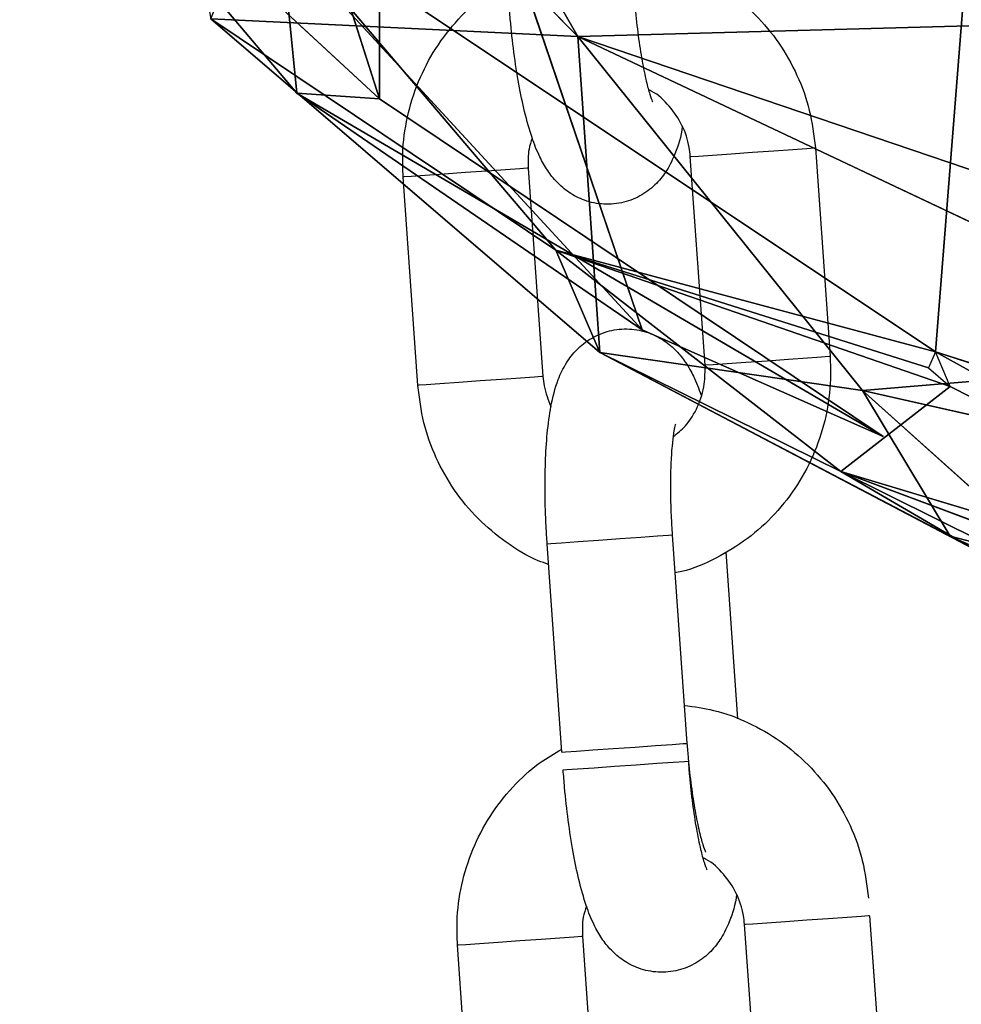
# Model space of a CAD drawing. Units: millimetres. Extents: x 2.8 to 13.9, y 0 to 16.3.
# Drawn here: x 11.6 to 11.7, y 12.6 to 12.6 of the extents above; entities that cross this region are included whole.
import ezdxf

# ---------------------------------------------------------------- set-up
doc = ezdxf.new("R2010")
doc.units = ezdxf.units.MM

# ---------------------------------------------------------------- blocks, each defined once
blk = doc.blocks.new('OPSHA_K286')
for p, q in [((36.213658, 17.913348), (36.222045, 17.88712)), ((36.209938, 17.91196), (36.231541, 17.890104)), ((36.224141, 17.906837), (36.234625, 17.876053)), ((36.231541, 17.890104), (36.223155, 17.904662)), ((36.222045, 17.88712), (36.20483, 17.90306)), ((36.218096, 17.887385), (36.20483, 17.90306)), ((36.222045, 17.88712), (36.222045, 17.902762)), ((36.250411, 17.897199), (36.24866, 17.87501)), ((36.230493, 17.879869), (36.216261, 17.896624)), ((36.24866, 17.87501), (36.216261, 17.896624)), ((36.234625, 17.876053), (36.217353, 17.894804)), ((36.217353, 17.894804), (36.218096, 17.887385)), ((36.231541, 17.890104), (36.213974, 17.890948)), ((36.23259, 17.874967), (36.213974, 17.890948)), ((36.213974, 17.890948), (36.230493, 17.879869)), ((36.256701, 17.890783), (36.231541, 17.890104)), ((36.23259, 17.874967), (36.231541, 17.890104)), ((36.231541, 17.890104), (36.26404, 17.874739)), ((36.231541, 17.890104), (36.24517, 17.873156)), ((36.246156, 17.870955), (36.218096, 17.887385)), ((36.218096, 17.887385), (36.234625, 17.876053)), ((36.218096, 17.887385), (36.222045, 17.88712)), ((36.246156, 17.870955), (36.222045, 17.88712)), ((36.2399, 17.884556), (36.240924, 17.884629)), ((36.240924, 17.884629), (36.241827, 17.884692)), ((36.241827, 17.884692), (36.242499, 17.88474)), ((36.242499, 17.88474), (36.242859, 17.884765)), ((36.242859, 17.884765), (36.242907, 17.884769)), ((36.242907, 17.884769), (36.243612, 17.874794)), ((36.236922, 17.884346), (36.236965, 17.884349)), ((36.237627, 17.874371), (36.236922, 17.884346)), ((36.236965, 17.884349), (36.237316, 17.884374)), ((36.237316, 17.884374), (36.23798, 17.884421)), ((36.23798, 17.884421), (36.238877, 17.884484)), ((36.238877, 17.884484), (36.2399, 17.884556)), ((36.228086, 17.883721), (36.227183, 17.883658)), ((36.228758, 17.883769), (36.228086, 17.883721)), ((36.229119, 17.883794), (36.228758, 17.883769)), ((36.229167, 17.883798), (36.229119, 17.883794)), ((36.229167, 17.883798), (36.229872, 17.873823)), ((36.223225, 17.883378), (36.223182, 17.883375)), ((36.223887, 17.8734), (36.223182, 17.883375)), ((36.223575, 17.883403), (36.223225, 17.883378)), ((36.224239, 17.88345), (36.223575, 17.883403)), ((36.225136, 17.883513), (36.224239, 17.88345)), ((36.226159, 17.883585), (36.225136, 17.883513)), ((36.227183, 17.883658), (36.226159, 17.883585)), ((36.244121, 17.869275), (36.230493, 17.879869)), ((36.230493, 17.879869), (36.23259, 17.874967)), ((36.230493, 17.879869), (36.249363, 17.873348)), ((36.248315, 17.874232), (36.230493, 17.879869)), ((36.230493, 17.879869), (36.24866, 17.87501)), ((36.234625, 17.876053), (36.246156, 17.870955)), ((36.23259, 17.874967), (36.24517, 17.873156)), ((36.249363, 17.866178), (36.23259, 17.874967)), ((36.23259, 17.874967), (36.250411, 17.865609)), ((36.244121, 17.869275), (36.23259, 17.874967)), ((36.241629, 17.874654), (36.242532, 17.874717)), ((36.242532, 17.874717), (36.243204, 17.874765)), ((36.243204, 17.874765), (36.243564, 17.87479)), ((36.243564, 17.87479), (36.243612, 17.874794)), ((36.24866, 17.87501), (36.27662, 17.859503)), ((36.281861, 17.864282), (36.24866, 17.87501)), ((36.237627, 17.874371), (36.23767, 17.874374)), ((36.23767, 17.874374), (36.238021, 17.874399)), ((36.238021, 17.874399), (36.238685, 17.874445)), ((36.238685, 17.874445), (36.239582, 17.874509)), ((36.239582, 17.874509), (36.240605, 17.874581)), ((36.240605, 17.874581), (36.241629, 17.874654)), ((36.229463, 17.873794), (36.228791, 17.873746)), ((36.229823, 17.873819), (36.229463, 17.873794)), ((36.229872, 17.873823), (36.229823, 17.873819)), ((36.223929, 17.873403), (36.223887, 17.8734)), ((36.22428, 17.873428), (36.223929, 17.873403)), ((36.224944, 17.873474), (36.22428, 17.873428)), ((36.225841, 17.873538), (36.224944, 17.873474)), ((36.226864, 17.87361), (36.225841, 17.873538)), ((36.227888, 17.873683), (36.226864, 17.87361)), ((36.228791, 17.873746), (36.227888, 17.873683)), ((36.244121, 17.869275), (36.249363, 17.873348)), ((36.249363, 17.873348), (36.27662, 17.859503)), ((36.24517, 17.873156), (36.249363, 17.866178)), ((36.254381, 17.864876), (36.24517, 17.873156)), ((36.256038, 17.870697), (36.24517, 17.873156)), ((36.244121, 17.869275), (36.250411, 17.865609)), ((36.264227, 17.861753), (36.244121, 17.869275)), ((36.244121, 17.869275), (36.25775, 17.862505)), ((36.27662, 17.859503), (36.244121, 17.869275)), ((36.235349, 17.86619), (36.235873, 17.866227)), ((36.235873, 17.866227), (36.236059, 17.86624)), ((36.236059, 17.86624), (36.236764, 17.856265)), ((36.236059, 17.86624), (36.236764, 17.856265)), ((36.236059, 17.86624), (36.236059, 17.86624)), ((36.230074, 17.865817), (36.230249, 17.865829)), ((36.230778, 17.855842), (36.230074, 17.865817)), ((36.230778, 17.855842), (36.230074, 17.865817)), ((36.230249, 17.865829), (36.230764, 17.865866)), ((36.230764, 17.865866), (36.231557, 17.865922)), ((36.231557, 17.865922), (36.232532, 17.865991)), ((36.232532, 17.865991), (36.233571, 17.866064)), ((36.233571, 17.866064), (36.234549, 17.866133)), ((36.234549, 17.866133), (36.235349, 17.86619)), ((36.249363, 17.866178), (36.254381, 17.864876)), ((36.238623, 17.865428), (36.239188, 17.857431)), ((36.238623, 17.865428), (36.239188, 17.857431)), ((36.230954, 17.855854), (36.231469, 17.855891)), ((36.230954, 17.855854), (36.231469, 17.855891)), ((36.231469, 17.855891), (36.232262, 17.855947)), ((36.231469, 17.855891), (36.232262, 17.855947)), ((36.232262, 17.855947), (36.233236, 17.856016)), ((36.232262, 17.855947), (36.233236, 17.856016)), ((36.233236, 17.856016), (36.234276, 17.856089)), ((36.233236, 17.856016), (36.234276, 17.856089)), ((36.234276, 17.856089), (36.235254, 17.856158)), ((36.234276, 17.856089), (36.235254, 17.856158)), ((36.235254, 17.856158), (36.236054, 17.856215)), ((36.235254, 17.856158), (36.236054, 17.856215)), ((36.236054, 17.856215), (36.236578, 17.856252)), ((36.236054, 17.856215), (36.236578, 17.856252)), ((36.236578, 17.856252), (36.236763, 17.856265)), ((36.236578, 17.856252), (36.236763, 17.856265)), ((36.236763, 17.856265), (36.236764, 17.856265)), ((36.236763, 17.856265), (36.236764, 17.856265)), ((36.230778, 17.855842), (36.230954, 17.855854)), ((36.230778, 17.855842), (36.230954, 17.855854)), ((36.236114, 17.855365), (36.236638, 17.855402)), ((36.236114, 17.855365), (36.236638, 17.855402)), ((36.236638, 17.855402), (36.236824, 17.855416)), ((36.236638, 17.855402), (36.236824, 17.855416)), ((36.236824, 17.855416), (36.236824, 17.855416)), ((36.236824, 17.855416), (36.236824, 17.855416)), ((36.230838, 17.854993), (36.231014, 17.855005)), ((36.230838, 17.854993), (36.231014, 17.855005)), ((36.231014, 17.855005), (36.231529, 17.855041)), ((36.231014, 17.855005), (36.231529, 17.855041)), ((36.231529, 17.855041), (36.232322, 17.855097)), ((36.231529, 17.855041), (36.232322, 17.855097)), ((36.232322, 17.855097), (36.233296, 17.855166)), ((36.232322, 17.855097), (36.233296, 17.855166)), ((36.233296, 17.855166), (36.234336, 17.85524)), ((36.233296, 17.855166), (36.234336, 17.85524)), ((36.234336, 17.85524), (36.235314, 17.855309)), ((36.234336, 17.85524), (36.235314, 17.855309)), ((36.235314, 17.855309), (36.236114, 17.855365)), ((36.235314, 17.855309), (36.236114, 17.855365)), ((36.243522, 17.847869), (36.242497, 17.847797)), ((36.243522, 17.847869), (36.242497, 17.847797)), ((36.244424, 17.847933), (36.243522, 17.847869)), ((36.244424, 17.847933), (36.243522, 17.847869)), ((36.245096, 17.84798), (36.244424, 17.847933)), ((36.245096, 17.84798), (36.244424, 17.847933)), ((36.245457, 17.848006), (36.245096, 17.84798)), ((36.245457, 17.848006), (36.245096, 17.84798)), ((36.245505, 17.848009), (36.245457, 17.848006)), ((36.245505, 17.848009), (36.245457, 17.848006)), ((36.245505, 17.848009), (36.24621, 17.838034)), ((36.245505, 17.848009), (36.24621, 17.838034)), ((36.239563, 17.847589), (36.23952, 17.847586)), ((36.239563, 17.847589), (36.23952, 17.847586)), ((36.240225, 17.837611), (36.23952, 17.847586)), ((36.240225, 17.837611), (36.23952, 17.847586)), ((36.239913, 17.847614), (36.239563, 17.847589)), ((36.239913, 17.847614), (36.239563, 17.847589)), ((36.240577, 17.847661), (36.239913, 17.847614)), ((36.240577, 17.847661), (36.239913, 17.847614)), ((36.241475, 17.847724), (36.240577, 17.847661)), ((36.241475, 17.847724), (36.240577, 17.847661)), ((36.242497, 17.847797), (36.241475, 17.847724)), ((36.242497, 17.847797), (36.241475, 17.847724)), ((36.229781, 17.846898), (36.230684, 17.846962)), ((36.229781, 17.846898), (36.230684, 17.846962)), ((36.230684, 17.846962), (36.231356, 17.847009)), ((36.230684, 17.846962), (36.231356, 17.847009)), ((36.231356, 17.847009), (36.231716, 17.847035)), ((36.231356, 17.847009), (36.231716, 17.847035)), ((36.231716, 17.847035), (36.231764, 17.847038)), ((36.231716, 17.847035), (36.231764, 17.847038)), ((36.231764, 17.847038), (36.232469, 17.837063)), ((36.231764, 17.847038), (36.232469, 17.837063)), ((36.225779, 17.846615), (36.225822, 17.846618)), ((36.225779, 17.846615), (36.225822, 17.846618)), ((36.226484, 17.83664), (36.225779, 17.846615)), ((36.226484, 17.83664), (36.225779, 17.846615)), ((36.225822, 17.846618), (36.226173, 17.846643)), ((36.225822, 17.846618), (36.226173, 17.846643)), ((36.226173, 17.846643), (36.226837, 17.84669)), ((36.226173, 17.846643), (36.226837, 17.84669)), ((36.226837, 17.84669), (36.227734, 17.846753)), ((36.226837, 17.84669), (36.227734, 17.846753)), ((36.227734, 17.846753), (36.228757, 17.846826)), ((36.227734, 17.846753), (36.228757, 17.846826)), ((36.228757, 17.846826), (36.229781, 17.846898)), ((36.228757, 17.846826), (36.229781, 17.846898))]:
    blk.add_line(p, q)
for points, knots in [([(36.234098, 17.893988), (36.234568, 17.893926), (36.235621, 17.893787), (36.237176, 17.893202), (36.23871, 17.892324), (36.240064, 17.891177), (36.2412, 17.889808), (36.242072, 17.888256), (36.242687, 17.886562), (36.242833, 17.885371), (36.242907, 17.884769)], [0, 0, 0, 0, 0.1030758, 0.2305797, 0.3581238, 0.4857437, 0.6134739, 0.7413341, 0.8693251, 1, 1, 1, 1]), ([(36.223182, 17.883375), (36.223168, 17.883743), (36.223131, 17.884705), (36.223341, 17.886257), (36.223872, 17.887962), (36.224697, 17.889547), (36.225792, 17.890949), (36.226959, 17.892042), (36.227821, 17.892539), (36.228171, 17.892741)], [0, 0, 0, 0, 0.0984883, 0.2570434, 0.4157441, 0.574414, 0.7329958, 0.8914546, 1, 1, 1, 1]), ([(36.234226, 17.892175), (36.234244, 17.891937), (36.234297, 17.891243), (36.234423, 17.890122), (36.234607, 17.888918), (36.234806, 17.887961), (36.234977, 17.887326), (36.235104, 17.886985), (36.235111, 17.886972), (36.235114, 17.886967)], [0, 0, 0, 0, 0.0968391, 0.2815855, 0.4646289, 0.6430103, 0.7914276, 0.919328, 1, 1, 1, 1]), ([(36.236541, 17.885789), (36.236541, 17.885788), (36.236478, 17.885297), (36.236281, 17.884663), (36.235865, 17.883744), (36.235332, 17.883047), (36.23463, 17.882484), (36.233752, 17.882119), (36.232786, 17.882025), (36.231871, 17.882213), (36.231105, 17.88261), (36.230512, 17.88312), (36.230054, 17.883707), (36.229667, 17.884406), (36.229315, 17.885298), (36.228993, 17.886438), (36.228707, 17.887811), (36.228476, 17.889308), (36.228325, 17.890657), (36.228262, 17.891474), (36.228241, 17.891752)], [0, 0, 0, 0, 0.000191, 0.093919, 0.151325, 0.198157, 0.245639, 0.294017, 0.343047, 0.391899, 0.435964, 0.478663, 0.523275, 0.574931, 0.644442, 0.726816, 0.803054, 0.882777, 0.960076, 1, 1, 1, 1]), ([(36.236922, 17.884346), (36.236907, 17.884495), (36.236853, 17.885012), (36.236567, 17.885874), (36.235941, 17.886781), (36.235361, 17.887352), (36.234979, 17.887517), (36.234927, 17.88754)], [0, 0, 0, 0, 0.113189, 0.392775, 0.673361, 0.955189, 1, 1, 1, 1]), ([(36.229359, 17.885232), (36.229299, 17.885058), (36.229139, 17.884598), (36.229156, 17.884104), (36.229167, 17.883798)], [0, 0, 0, 0, 0.378454, 1, 1, 1, 1]), ([(36.230074, 17.865817), (36.230056, 17.866096), (36.230003, 17.866906), (36.229964, 17.868239), (36.22998, 17.869748), (36.230067, 17.871152), (36.230245, 17.872467), (36.230507, 17.873515), (36.23093, 17.874423), (36.231462, 17.875122), (36.232164, 17.875684), (36.233042, 17.87605), (36.234008, 17.876144), (36.234923, 17.875955), (36.235689, 17.875559), (36.236282, 17.875049), (36.23674, 17.874461), (36.237124, 17.873776), (36.237322, 17.87324), (36.237435, 17.872937)], [0, 0, 0, 0, 0.040076, 0.11669, 0.193976, 0.272893, 0.355692, 0.449752, 0.507358, 0.554357, 0.602006, 0.650553, 0.699756, 0.748781, 0.793001, 0.835851, 0.880618, 0.932455, 1, 1, 1, 1]), ([(36.243612, 17.874794), (36.243626, 17.874425), (36.243663, 17.873464), (36.243453, 17.871912), (36.242922, 17.870207), (36.242096, 17.868623), (36.241005, 17.867215), (36.239685, 17.866018), (36.238171, 17.865106), (36.236982, 17.864573), (36.236295, 17.864447), (36.236187, 17.864427)], [0, 0, 0, 0, 0.079579, 0.207687, 0.335918, 0.464128, 0.59226, 0.720293, 0.848198, 0.975973, 1, 1, 1, 1]), ([(36.236102, 17.870946), (36.236303, 17.871106), (36.23679, 17.871494), (36.237311, 17.872372), (36.237634, 17.873385), (36.237629, 17.874066), (36.237627, 17.874371)], [0, 0, 0, 0, 0.19973, 0.486261, 0.770389, 1, 1, 1, 1]), ([(36.229872, 17.873823), (36.229886, 17.873673), (36.229935, 17.873173), (36.230122, 17.872707), (36.230253, 17.87238)], [0, 0, 0, 0, 0.299471, 1, 1, 1, 1]), ([(36.230144, 17.864828), (36.229974, 17.864885), (36.229249, 17.86513), (36.228089, 17.86586), (36.226728, 17.866988), (36.225594, 17.868362), (36.224722, 17.869912), (36.224107, 17.871606), (36.223961, 17.872798), (36.223887, 17.8734)], [0, 0, 0, 0, 0.04803, 0.205835, 0.363733, 0.521768, 0.679959, 0.838322, 1, 1, 1, 1]), ([(36.236211, 17.871541), (36.236205, 17.871522), (36.236191, 17.871478), (36.236116, 17.871112), (36.236041, 17.870492), (36.235982, 17.86959), (36.235964, 17.868457), (36.235992, 17.867303), (36.236039, 17.866549), (36.236059, 17.86624)], [0, 0, 0, 0, 0.096716, 0.21734, 0.359689, 0.520663, 0.694171, 0.874824, 1, 1, 1, 1]), ([(36.236635, 17.858078), (36.237106, 17.858016), (36.238158, 17.857877), (36.239713, 17.857292), (36.241248, 17.856414), (36.242602, 17.855266), (36.243737, 17.853897), (36.24461, 17.852346), (36.245224, 17.850652), (36.245371, 17.84946), (36.245445, 17.848858)], [0, 0, 0, 0, 0.103075, 0.230588, 0.358131, 0.485744, 0.613474, 0.741334, 0.869321, 1, 1, 1, 1]), ([(36.236635, 17.858078), (36.237106, 17.858016), (36.238158, 17.857877), (36.239713, 17.857292), (36.241248, 17.856414), (36.242602, 17.855266), (36.243737, 17.853897), (36.24461, 17.852346), (36.245224, 17.850652), (36.245371, 17.84946), (36.245445, 17.848858)], [0, 0, 0, 0, 0.103075, 0.230588, 0.358131, 0.485744, 0.613474, 0.741334, 0.869321, 1, 1, 1, 1]), ([(36.225779, 17.846615), (36.225765, 17.846984), (36.225729, 17.847945), (36.225938, 17.849497), (36.226469, 17.851202), (36.227295, 17.852787), (36.22839, 17.854189), (36.229557, 17.855282), (36.230418, 17.855779), (36.230769, 17.855981)], [0, 0, 0, 0, 0.0984883, 0.257039, 0.415743, 0.5744128, 0.7329966, 0.8914455, 1, 1, 1, 1]), ([(36.225779, 17.846615), (36.225765, 17.846984), (36.225729, 17.847945), (36.225938, 17.849497), (36.226469, 17.851202), (36.227295, 17.852787), (36.22839, 17.854189), (36.229557, 17.855282), (36.230418, 17.855779), (36.230769, 17.855981)], [0, 0, 0, 0, 0.0984883, 0.257039, 0.415743, 0.5744128, 0.7329966, 0.8914455, 1, 1, 1, 1]), ([(36.236764, 17.856265), (36.236782, 17.856026), (36.236835, 17.855332), (36.236961, 17.854211), (36.237145, 17.853007), (36.237343, 17.85205), (36.237514, 17.851416), (36.237642, 17.851074), (36.237649, 17.851062), (36.237651, 17.851057)], [0, 0, 0, 0, 0.096839, 0.281592, 0.464635, 0.643015, 0.791425, 0.919329, 1, 1, 1, 1]), ([(36.236764, 17.856265), (36.236782, 17.856026), (36.236835, 17.855332), (36.236961, 17.854211), (36.237145, 17.853007), (36.237343, 17.85205), (36.237514, 17.851416), (36.237642, 17.851074), (36.237649, 17.851062), (36.237651, 17.851057)], [0, 0, 0, 0, 0.096839, 0.281592, 0.464635, 0.643015, 0.791425, 0.919329, 1, 1, 1, 1]), ([(36.236824, 17.855416), (36.236842, 17.855177), (36.236895, 17.854483), (36.237021, 17.853362), (36.237205, 17.852158), (36.237403, 17.851201), (36.237574, 17.850566), (36.237702, 17.850225), (36.237709, 17.850212), (36.237711, 17.850207)], [0, 0, 0, 0, 0.096835, 0.281586, 0.464633, 0.643011, 0.791426, 0.919329, 1, 1, 1, 1]), ([(36.236824, 17.855416), (36.236842, 17.855177), (36.236895, 17.854483), (36.237021, 17.853362), (36.237205, 17.852158), (36.237403, 17.851201), (36.237574, 17.850566), (36.237702, 17.850225), (36.237709, 17.850212), (36.237711, 17.850207)], [0, 0, 0, 0, 0.096835, 0.281586, 0.464633, 0.643011, 0.791426, 0.919329, 1, 1, 1, 1]), ([(36.239139, 17.849029), (36.239138, 17.849028), (36.239075, 17.84854), (36.238879, 17.847903), (36.238462, 17.846984), (36.237929, 17.846287), (36.237227, 17.845724), (36.23635, 17.845359), (36.235384, 17.845265), (36.234468, 17.845454), (36.233702, 17.84585), (36.23311, 17.84636), (36.232651, 17.846947), (36.232264, 17.847646), (36.231913, 17.848538), (36.231591, 17.849678), (36.231304, 17.851052), (36.231074, 17.852548), (36.230922, 17.853898), (36.23086, 17.854714), (36.230838, 17.854993)], [0, 0, 0, 0, 0.00019, 0.093918, 0.151326, 0.198156, 0.245638, 0.294015, 0.343046, 0.391898, 0.435968, 0.478663, 0.523274, 0.57493, 0.644443, 0.726817, 0.803055, 0.882778, 0.960077, 1, 1, 1, 1]), ([(36.239139, 17.849029), (36.239138, 17.849028), (36.239075, 17.84854), (36.238879, 17.847903), (36.238462, 17.846984), (36.237929, 17.846287), (36.237227, 17.845724), (36.23635, 17.845359), (36.235384, 17.845265), (36.234468, 17.845454), (36.233702, 17.84585), (36.23311, 17.84636), (36.232651, 17.846947), (36.232264, 17.847646), (36.231913, 17.848538), (36.231591, 17.849678), (36.231304, 17.851052), (36.231074, 17.852548), (36.230922, 17.853898), (36.23086, 17.854714), (36.230838, 17.854993)], [0, 0, 0, 0, 0.00019, 0.093918, 0.151326, 0.198156, 0.245638, 0.294015, 0.343046, 0.391898, 0.435968, 0.478663, 0.523274, 0.57493, 0.644443, 0.726817, 0.803055, 0.882778, 0.960077, 1, 1, 1, 1]), ([(36.23952, 17.847586), (36.239504, 17.847735), (36.23945, 17.848252), (36.239164, 17.849114), (36.238539, 17.850021), (36.237959, 17.850592), (36.237577, 17.850757), (36.237524, 17.85078)], [0, 0, 0, 0, 0.11319, 0.392788, 0.673376, 0.955185, 1, 1, 1, 1]), ([(36.23952, 17.847586), (36.239504, 17.847735), (36.23945, 17.848252), (36.239164, 17.849114), (36.238539, 17.850021), (36.237959, 17.850592), (36.237577, 17.850757), (36.237524, 17.85078)], [0, 0, 0, 0, 0.11319, 0.392788, 0.673376, 0.955185, 1, 1, 1, 1]), ([(36.231957, 17.848472), (36.231896, 17.848298), (36.231736, 17.847838), (36.231754, 17.847345), (36.231764, 17.847038)], [0, 0, 0, 0, 0.378436, 1, 1, 1, 1]), ([(36.231957, 17.848472), (36.231896, 17.848298), (36.231736, 17.847838), (36.231754, 17.847345), (36.231764, 17.847038)], [0, 0, 0, 0, 0.378436, 1, 1, 1, 1])]:
    blk.add_open_spline(points, degree=3, knots=knots)
mesh = blk.add_polyface()
corners = [(36.213658, 17.913348), (36.20483, 17.90306), (36.222045, 17.88712)]
mesh.append_faces([[corners[k] for k in face] for face in [(2, 1, 0)]])
mesh = blk.add_polyface()
corners = [(36.213658, 17.913348), (36.222045, 17.88712), (36.222045, 17.902762)]
mesh.append_faces([[corners[k] for k in face] for face in [(2, 1, 0)]])
mesh = blk.add_polyface()
corners = [(36.209938, 17.91196), (36.231541, 17.890104), (36.223155, 17.904662)]
mesh.append_faces([[corners[k] for k in face] for face in [(0, 1, 2)]])
mesh = blk.add_polyface()
corners = [(36.213974, 17.890948), (36.231541, 17.890104), (36.209938, 17.91196)]
mesh.append_faces([[corners[k] for k in face] for face in [(0, 1, 2)]])
mesh = blk.add_polyface()
corners = [(36.224141, 17.906837), (36.234625, 17.876053), (36.217353, 17.894804)]
mesh.append_faces([[corners[k] for k in face] for face in [(2, 1, 0)]])
mesh = blk.add_polyface()
corners = [(36.223155, 17.904662), (36.256701, 17.890783), (36.258798, 17.896228)]
mesh.append_faces([[corners[k] for k in face] for face in [(0, 1, 2)]])
mesh = blk.add_polyface()
corners = [(36.223155, 17.904662), (36.231541, 17.890104), (36.256701, 17.890783)]
mesh.append_faces([[corners[k] for k in face] for face in [(0, 1, 2)]])
mesh = blk.add_polyface()
corners = [(36.222045, 17.88712), (36.20483, 17.90306), (36.218096, 17.887385)]
mesh.append_faces([[corners[k] for k in face] for face in [(2, 1, 0)]])
mesh = blk.add_polyface()
corners = [(36.20483, 17.90306), (36.217353, 17.894804), (36.218096, 17.887385)]
mesh.append_faces([[corners[k] for k in face] for face in [(2, 1, 0)]])
mesh = blk.add_polyface()
corners = [(36.250411, 17.897199), (36.24866, 17.87501), (36.216261, 17.896624)]
mesh.append_faces([[corners[k] for k in face] for face in [(0, 1, 2)]])
mesh = blk.add_polyface()
corners = [(36.250411, 17.897199), (36.281861, 17.864282), (36.24866, 17.87501)]
mesh.append_faces([[corners[k] for k in face] for face in [(0, 1, 2)]])
mesh = blk.add_polyface()
corners = [(36.230493, 17.879869), (36.213974, 17.890948), (36.216261, 17.896624)]
mesh.append_faces([[corners[k] for k in face] for face in [(0, 1, 2)]])
mesh = blk.add_polyface()
corners = [(36.24866, 17.87501), (36.230493, 17.879869), (36.216261, 17.896624)]
mesh.append_faces([[corners[k] for k in face] for face in [(0, 1, 2)]])
mesh = blk.add_polyface()
corners = [(36.218096, 17.887385), (36.217353, 17.894804), (36.234625, 17.876053)]
mesh.append_faces([[corners[k] for k in face] for face in [(2, 1, 0)]])
mesh = blk.add_polyface()
corners = [(36.23259, 17.874967), (36.231541, 17.890104), (36.213974, 17.890948)]
mesh.append_faces([[corners[k] for k in face] for face in [(0, 1, 2)]])
mesh = blk.add_polyface()
corners = [(36.23259, 17.874967), (36.213974, 17.890948), (36.230493, 17.879869)]
mesh.append_faces([[corners[k] for k in face] for face in [(0, 1, 2)]])
mesh = blk.add_polyface()
corners = [(36.266136, 17.87835), (36.231541, 17.890104), (36.26404, 17.874739), (36.256701, 17.890783)]
mesh.append_faces([[corners[k] for k in face] for face in [(0, 1, 2), (1, 0, 3)]], dxfattribs={"vtx0": -1})
mesh = blk.add_polyface()
corners = [(36.23259, 17.874967), (36.24517, 17.873156), (36.231541, 17.890104)]
mesh.append_faces([[corners[k] for k in face] for face in [(0, 1, 2)]])
mesh = blk.add_polyface()
corners = [(36.26404, 17.874739), (36.24517, 17.873156), (36.256038, 17.870697), (36.231541, 17.890104)]
mesh.append_faces([[corners[k] for k in face] for face in [(0, 1, 2), (1, 0, 3)]], dxfattribs={"vtx0": -1})
mesh = blk.add_polyface()
corners = [(36.218096, 17.887385), (36.246156, 17.870955), (36.222045, 17.88712)]
mesh.append_faces([[corners[k] for k in face] for face in [(2, 1, 0)]])
mesh = blk.add_polyface()
corners = [(36.218096, 17.887385), (36.234625, 17.876053), (36.246156, 17.870955)]
mesh.append_faces([[corners[k] for k in face] for face in [(2, 1, 0)]])
mesh = blk.add_polyface()
corners = [(36.244121, 17.869275), (36.23259, 17.874967), (36.230493, 17.879869)]
mesh.append_faces([[corners[k] for k in face] for face in [(0, 1, 2)]])
mesh = blk.add_polyface()
corners = [(36.249363, 17.873348), (36.230493, 17.879869), (36.248315, 17.874232)]
mesh.append_faces([[corners[k] for k in face] for face in [(0, 1, 2)]])
mesh = blk.add_polyface()
corners = [(36.249363, 17.873348), (36.244121, 17.869275), (36.230493, 17.879869)]
mesh.append_faces([[corners[k] for k in face] for face in [(0, 1, 2)]])
mesh = blk.add_polyface()
corners = [(36.24866, 17.87501), (36.248315, 17.874232), (36.230493, 17.879869)]
mesh.append_faces([[corners[k] for k in face] for face in [(0, 1, 2)]])
mesh = blk.add_polyface()
corners = [(36.249363, 17.866178), (36.24517, 17.873156), (36.23259, 17.874967)]
mesh.append_faces([[corners[k] for k in face] for face in [(0, 1, 2)]])
mesh = blk.add_polyface()
corners = [(36.250411, 17.865609), (36.23259, 17.874967), (36.244121, 17.869275)]
mesh.append_faces([[corners[k] for k in face] for face in [(0, 1, 2)]])
mesh = blk.add_polyface()
corners = [(36.250411, 17.865609), (36.249363, 17.866178), (36.23259, 17.874967)]
mesh.append_faces([[corners[k] for k in face] for face in [(0, 1, 2)]])
mesh = blk.add_polyface()
corners = [(36.27662, 17.859503), (36.249363, 17.873348), (36.24866, 17.87501)]
mesh.append_faces([[corners[k] for k in face] for face in [(0, 1, 2)]])
mesh = blk.add_polyface()
corners = [(36.281861, 17.864282), (36.27662, 17.859503), (36.24866, 17.87501)]
mesh.append_faces([[corners[k] for k in face] for face in [(0, 1, 2)]])
mesh = blk.add_polyface()
corners = [(36.27662, 17.859503), (36.244121, 17.869275), (36.249363, 17.873348)]
mesh.append_faces([[corners[k] for k in face] for face in [(0, 1, 2)]])
mesh = blk.add_polyface()
corners = [(36.254381, 17.864876), (36.24517, 17.873156), (36.249363, 17.866178)]
mesh.append_faces([[corners[k] for k in face] for face in [(0, 1, 2)]])
mesh = blk.add_polyface()
corners = [(36.256038, 17.870697), (36.24517, 17.873156), (36.254381, 17.864876)]
mesh.append_faces([[corners[k] for k in face] for face in [(0, 1, 2)]])
mesh = blk.add_polyface()
corners = [(36.264227, 17.861753), (36.25775, 17.862505), (36.244121, 17.869275)]
mesh.append_faces([[corners[k] for k in face] for face in [(0, 1, 2)]])
mesh = blk.add_polyface()
corners = [(36.27662, 17.859503), (36.264227, 17.861753), (36.244121, 17.869275)]
mesh.append_faces([[corners[k] for k in face] for face in [(0, 1, 2)]])
mesh = blk.add_polyface()
corners = [(36.25775, 17.862505), (36.250411, 17.865609), (36.244121, 17.869275)]
mesh.append_faces([[corners[k] for k in face] for face in [(0, 1, 2)]])
mesh = blk.add_polyface()
corners = [(36.254381, 17.864876), (36.249363, 17.866178), (36.250411, 17.865722)]
mesh.append_faces([[corners[k] for k in face] for face in [(0, 1, 2)]])

msp = doc.modelspace()

# ---------------------------------------------------------------- block references
msp.add_blockref('OPSHA_K286', (-24.558291, -5.24214))

doc.saveas('drawing.dxf')
